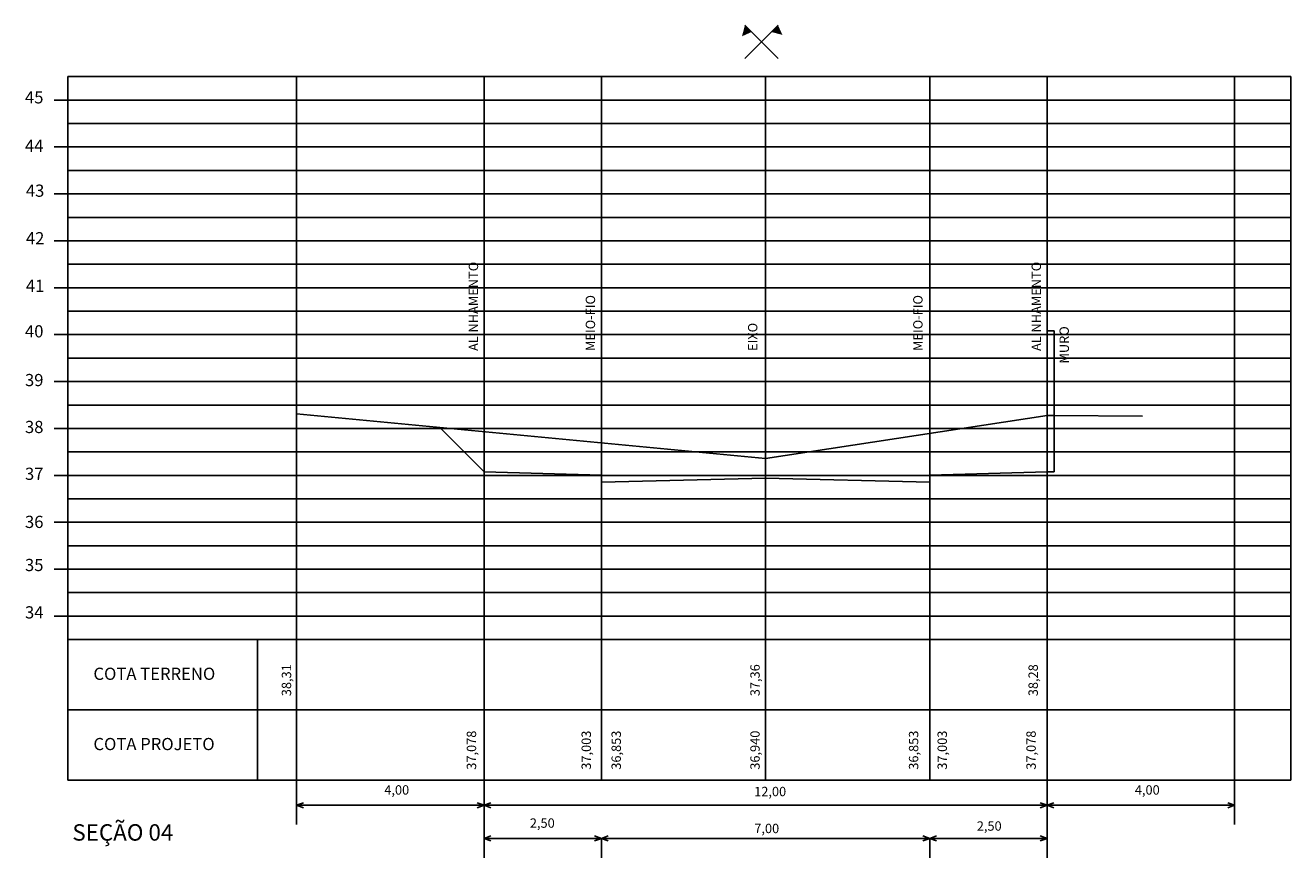
# Model space of a CAD drawing. Units: millimetres. Extents: x 185243 to 185628, y 1678030 to 1678527.
# Drawn here: x 185408 to 185435, y 1678030 to 1678048 of the extents above; entities that cross this region are included whole.
import ezdxf

# ---------------------------------------------------------------- set-up
doc = ezdxf.new("R2010")
doc.units = ezdxf.units.MM
doc.layers.add('-GREIDE', color=5, linetype='Continuous')
doc.layers.add('NIVEIS', color=7, linetype='Continuous')
doc.styles.add('ROMANS', font='romans', dxfattribs={"height": 0.13})
doc.styles.get("Standard").update_dxf_attribs({"font": 'FUTURAL.TTF'})

msp = doc.modelspace()

# ---------------------------------------------------------------- linework, layer by layer
at = {"layer": '-GREIDE', "color": 1}
for p, q in [((185429.485, 1678039.473), (185429.485, 1678041.273)), ((185429.485, 1678041.273), (185429.635, 1678041.273)), ((185429.635, 1678039.473), (185429.635, 1678041.273)), ((185413.485, 1678039.503), (185423.485, 1678038.553)), ((185423.485, 1678038.553), (185429.485, 1678039.473))]:
    msp.add_line(p, q, dxfattribs=at)
at = {"layer": '-GREIDE'}
for p, q in [((185429.485, 1678039.473), (185429.635, 1678039.473)), ((185429.485, 1678038.27), (185429.485, 1678039.473)), ((185429.635, 1678038.27), (185429.635, 1678039.473)), ((185416.544, 1678039.212), (185417.485, 1678038.27)), ((185417.485, 1678038.27), (185419.985, 1678038.195)), ((185419.985, 1678038.045), (185419.985, 1678038.195)), ((185423.485, 1678038.133), (185419.985, 1678038.045)), ((185423.485, 1678038.133), (185426.985, 1678038.045)), ((185429.485, 1678038.27), (185426.985, 1678038.195)), ((185426.985, 1678038.045), (185426.985, 1678038.195)), ((185429.485, 1678038.27), (185429.635, 1678038.27))]:
    msp.add_line(p, q, dxfattribs=at)
at = {"layer": '-GREIDE', "color": 8}
for p, q in [((185413.485, 1678030.75), (185413.485, 1678031.693)), ((185417.485, 1678030.044), (185417.485, 1678031.787)), ((185429.485, 1678030.044), (185429.485, 1678031.787)), ((185433.485, 1678030.75), (185433.485, 1678031.693)), ((185413.485, 1678031.161), (185417.485, 1678031.161)), ((185417.485, 1678031.161), (185429.485, 1678031.161)), ((185417.485, 1678030.75), (185417.485, 1678031.161)), ((185429.485, 1678030.75), (185429.485, 1678031.161)), ((185429.485, 1678031.161), (185433.485, 1678031.161)), ((185417.485, 1678030.044), (185417.485, 1678030.455)), ((185417.485, 1678030.455), (185419.985, 1678030.455)), ((185419.985, 1678030.044), (185419.985, 1678030.455)), ((185419.985, 1678030.044), (185419.985, 1678030.455)), ((185419.985, 1678030.455), (185426.985, 1678030.455)), ((185426.985, 1678030.044), (185426.985, 1678030.455)), ((185426.985, 1678030.044), (185426.985, 1678030.455)), ((185426.985, 1678030.455), (185429.485, 1678030.455)), ((185429.485, 1678030.044), (185429.485, 1678030.455))]:
    msp.add_line(p, q, dxfattribs=at)
at = {"layer": '-GREIDE', "color": 7}
for p, q in [((185413.485, 1678031.161), (185413.631, 1678031.214)), ((185413.485, 1678031.161), (185413.631, 1678031.109)), ((185417.485, 1678031.161), (185417.34, 1678031.214)), ((185417.485, 1678031.161), (185417.34, 1678031.109)), ((185417.485, 1678031.161), (185417.631, 1678031.214)), ((185417.485, 1678031.161), (185417.631, 1678031.109)), ((185429.485, 1678031.161), (185429.34, 1678031.214)), ((185429.485, 1678031.161), (185429.34, 1678031.109)), ((185429.485, 1678031.161), (185429.631, 1678031.214)), ((185429.485, 1678031.161), (185429.631, 1678031.109)), ((185433.485, 1678031.161), (185433.34, 1678031.214)), ((185433.485, 1678031.161), (185433.34, 1678031.109)), ((185417.485, 1678030.455), (185417.631, 1678030.507)), ((185417.485, 1678030.455), (185417.631, 1678030.402)), ((185419.985, 1678030.455), (185419.84, 1678030.507)), ((185419.985, 1678030.455), (185419.84, 1678030.402)), ((185419.985, 1678030.455), (185420.131, 1678030.507)), ((185419.985, 1678030.455), (185420.131, 1678030.402)), ((185426.985, 1678030.455), (185426.84, 1678030.507)), ((185426.985, 1678030.455), (185426.84, 1678030.402)), ((185426.985, 1678030.455), (185427.131, 1678030.507)), ((185426.985, 1678030.455), (185427.131, 1678030.402)), ((185429.485, 1678030.455), (185429.34, 1678030.507)), ((185429.485, 1678030.455), (185429.34, 1678030.402))]:
    msp.add_line(p, q, dxfattribs=at)
for p, q in [((185423.044, 1678047.08), (185423.751, 1678047.787)), ((185423.044, 1678047.787), (185423.751, 1678047.08))]:
    msp.add_line(p, q)
at = {"color": 8}
for p, q in [((185408.61, 1678046.693), (185434.679, 1678046.693)), ((185408.61, 1678046.693), (185434.679, 1678046.693)), ((185408.61, 1678031.693), (185408.61, 1678046.693)), ((185413.485, 1678031.693), (185413.485, 1678046.693)), ((185417.485, 1678031.693), (185417.485, 1678046.693)), ((185419.985, 1678031.693), (185419.985, 1678046.693)), ((185423.485, 1678031.693), (185423.485, 1678046.693)), ((185426.985, 1678031.693), (185426.985, 1678046.693)), ((185429.485, 1678031.693), (185429.485, 1678046.693)), ((185433.485, 1678031.693), (185433.485, 1678046.693)), ((185434.679, 1678031.693), (185434.679, 1678046.693)), ((185408.322, 1678046.193), (185434.679, 1678046.193)), ((185408.61, 1678045.693), (185434.679, 1678045.693)), ((185408.322, 1678045.193), (185434.679, 1678045.193)), ((185408.61, 1678044.693), (185434.679, 1678044.693)), ((185408.322, 1678044.193), (185434.679, 1678044.193)), ((185408.61, 1678043.693), (185434.679, 1678043.693)), ((185408.322, 1678043.193), (185434.679, 1678043.193)), ((185408.61, 1678042.693), (185434.679, 1678042.693)), ((185408.322, 1678042.193), (185434.679, 1678042.193)), ((185408.61, 1678041.693), (185434.679, 1678041.693)), ((185408.322, 1678041.193), (185434.679, 1678041.193)), ((185408.61, 1678040.693), (185434.679, 1678040.693)), ((185408.322, 1678040.193), (185434.679, 1678040.193)), ((185408.61, 1678039.693), (185434.679, 1678039.693)), ((185408.322, 1678039.193), (185434.679, 1678039.193)), ((185408.61, 1678038.693), (185434.679, 1678038.693)), ((185408.322, 1678038.193), (185434.679, 1678038.193)), ((185408.61, 1678037.693), (185434.679, 1678037.693)), ((185408.322, 1678037.193), (185434.679, 1678037.193)), ((185408.61, 1678036.693), (185434.679, 1678036.693)), ((185408.322, 1678036.193), (185434.679, 1678036.193)), ((185408.61, 1678035.693), (185434.679, 1678035.693)), ((185408.322, 1678035.193), (185434.679, 1678035.193)), ((185408.61, 1678034.693), (185434.679, 1678034.693)), ((185412.656, 1678031.693), (185412.656, 1678034.693)), ((185408.61, 1678033.193), (185434.679, 1678033.193)), ((185408.61, 1678031.693), (185423.985, 1678031.693)), ((185423.985, 1678031.693), (185434.679, 1678031.693))]:
    msp.add_line(p, q, dxfattribs=at)
for points in [[(185422.982, 1678047.552), (185423.187, 1678047.645), (185423.044, 1678047.787)], [(185423.844, 1678047.582), (185423.751, 1678047.787), (185423.609, 1678047.645)]]:
    msp.add_solid(points)
at = {"layer": 'NIVEIS', "color": 1}
msp.add_line((185429.635, 1678039.473), (185431.52, 1678039.457), dxfattribs=at)

# ---------------------------------------------------------------- texts
at = {"layer": '-GREIDE', "color": 7, "char_height": 0.2, "attachment_point": 5}
for s, insert in [('4,00', (185415.622, 1678031.462)), ('12,00', (185423.583, 1678031.428)), ('4,00', (185431.622, 1678031.462)), ('2,50', (185418.725, 1678030.756)), ('7,00', (185423.51, 1678030.641)), ('2,50', (185428.253, 1678030.693))]:
    msp.add_mtext(s, dxfattribs=dict(at, insert=insert))
at = {"style": 'ROMANS'}
for s, p in [('45', (185407.697, 1678046.122)), ('44', (185407.697, 1678045.089)), ('43', (185407.716, 1678044.132)), ('42', (185407.716, 1678043.118)), ('41', (185407.716, 1678042.104)), ('40', (185407.697, 1678041.134)), ('39', (185407.697, 1678040.095)), ('38', (185407.697, 1678039.095)), ('37', (185407.697, 1678038.097)), ('36', (185407.697, 1678037.072)), ('35', (185407.697, 1678036.153)), ('34', (185407.697, 1678035.143)), ('COTA TERRENO', (185409.156, 1678033.834)), ('COTA PROJETO', (185409.156, 1678032.336))]:
    msp.add_text(s, height=0.26, dxfattribs=at).set_placement(p)
for s, p in [('ALINHAMENTO', (185417.357, 1678040.845)), ('ALINHAMENTO', (185429.356, 1678040.845)), ('MEIO-FIO', (185419.851, 1678040.845)), ('MEIO-FIO', (185426.832, 1678040.845)), ('EIXO', (185423.31, 1678040.845)), ('MURO', (185429.951, 1678040.578)), ('38,31', (185413.371, 1678033.486)), ('37,36', (185423.36, 1678033.486)), ('38,28', (185429.29, 1678033.486)), ('37,078', (185417.315, 1678031.919)), ('37,003', (185419.762, 1678031.919)), ('36,853', (185420.401, 1678031.919)), ('36,940', (185423.36, 1678031.919)), ('36,853', (185426.741, 1678031.919)), ('37,003', (185427.351, 1678031.919)), ('37,078', (185429.245, 1678031.919))]:
    msp.add_text(s, height=0.2, rotation=90, dxfattribs=at).set_placement(p)
at = {"color": 1, "style": 'ROMANS'}
msp.add_text('SEÇÃO 04', height=0.35, dxfattribs=at).set_placement((185408.707, 1678030.407))

doc.saveas('drawing.dxf')
